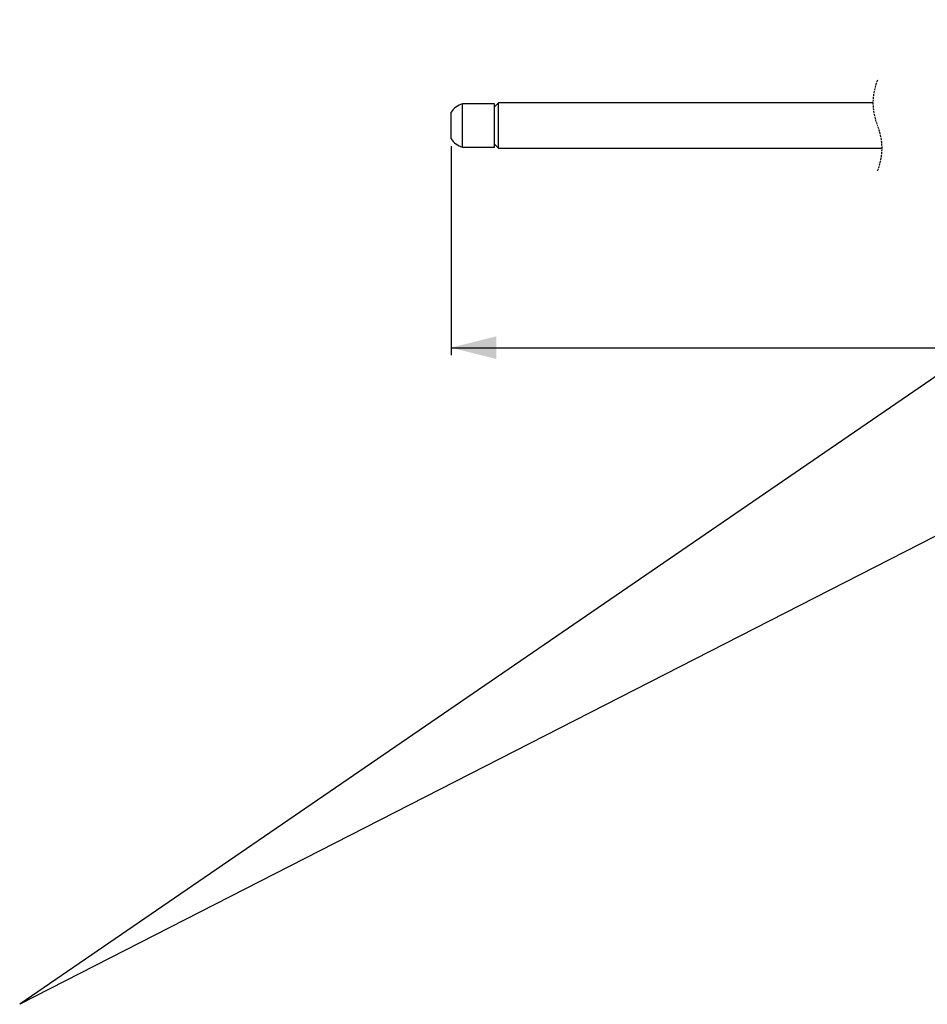
# Model space of a CAD drawing. Extents: x 0 to 1201, y 0 to 747.
# Drawn here: x 0 to 601, y 0 to 651 of the extents above; entities that cross this region are included whole.
import ezdxf

# ---------------------------------------------------------------- set-up
doc = ezdxf.new("R2010")
doc.units = 0
doc.linetypes.add('SLD-CONTINUE', pattern=[0])
doc.linetypes.add('SLD-POINTILLÉE', pattern=[1.905, 1.27, -0.635])
doc.layers.get('0').update_dxf_attribs({"linetype": 'CONTINUOUS'})
doc.layers.add('DESSIN_INFRAROUGE', color=7, linetype='SLD-CONTINUE')
doc.styles.add('SLDTEXTSTYLE0', font='TXT', dxfattribs={"width": 0.605})
doc.dimstyles.new('SLDDIMSTYLE0', dxfattribs={"dimtxt": 38.52478, "dimasz": 30, "dimexe": 0, "dimexo": 0.0625, "dimgap": 9.631195, "dimtad": 1, "dimdec": 0, "dimlfac": 2, "dimrnd": 1e-09, "dimzin": 12, "dimtxsty": 'SLDTEXTSTYLE0', "dimsah": 1, "dimcen": 0.09, "dimazin": 3, "dimtfac": 1, "dimtofl": 0, "dimtmove": 0, "dimatfit": 3, "dimtolj": 1, "dimtzin": 12})
doc.dimstyles.new('SLDDIMSTYLE2', dxfattribs={"dimtxt": 0, "dimasz": 30, "dimexe": 0, "dimexo": 0.0625, "dimgap": 0, "dimtad": 0, "dimtih": 1, "dimtoh": 1, "dimdec": 0, "dimrnd": 1e-09, "dimzin": 0, "dimtxsty": 'STANDARD', "dimblk1": 'NONE', "dimblk2": 'NONE', "dimsah": 1, "dimcen": 0.09, "dimazin": 3, "dimtfac": 30, "dimtdec": 0, "dimtofl": 0, "dimtmove": 0, "dimatfit": 3, "dimtolj": 1, "dimtzin": 0})

# ---------------------------------------------------------------- blocks, each defined once
blk = doc.blocks.new('_D')
at = {"layer": 'DESSIN_INFRAROUGE'}
for p, q in [((285.45, 567.69), (285.45, 429.44)), ((1061.15, 513.94), (1061.15, 429.44)), ((285.45, 434.44), (1061.15, 434.44))]:
    blk.add_line(p, q, dxfattribs=at)
for points in [[(285.45, 434.44), (315.45, 426.94), (315.45, 441.94)], [(1061.15, 434.44), (1031.15, 441.94), (1031.15, 426.94)]]:
    blk.add_solid(points, dxfattribs=at)
at = {"layer": 'DESSIN_INFRAROUGE', "insert": (611.56, 485.6, 0.25), "char_height": 39.688, "attachment_point": 1, "style": 'SLDTEXTSTYLE0'}
blk.add_mtext('440', dxfattribs=at)
blk = doc.blocks.new('_NONE')

msp = doc.modelspace()

# ---------------------------------------------------------------- linework, layer by layer
at = {"color": 7, "linetype": 'SLD-CONTINUE'}
for p, q in [((314.2023, 595.8186), (292.9523, 595.8186)), ((292.9523, 567.0686), (292.9523, 595.8186)), ((316.8273, 596.4436), (314.2023, 593.8186)), ((314.2023, 567.0686), (314.2023, 595.8186)), ((564.7081, 596.4436), (316.8273, 596.4436)), ((316.8273, 566.4436), (316.8273, 596.4436)), ((285.4523, 572.6936), (285.4523, 590.1936)), ((292.9523, 567.0686), (314.2023, 567.0686)), ((314.2023, 569.0686), (316.8273, 566.4436)), ((316.8273, 566.4436), (570.7081, 566.4436))]:
    msp.add_line(p, q, dxfattribs=at)
at = {"color": 7, "linetype": 'SLD-POINTILLÉE'}
for centre, start, end in [((603.7081, 596.4436), 157.3801351, 202.6198649), ((531.7081, 566.4436), 337.3801351, 22.6198649)]:
    msp.add_arc(centre, 39, start, end, dxfattribs=at)
at = {"color": 7, "linetype": 'SLD-CONTINUE'}
for centre, start, end in [((297.7514, 581.6073), 108.6597057, 145.0802546), ((297.7514, 581.2799), 214.9197487, 251.3402852)]:
    msp.add_arc(centre, 14.9997, start, end, dxfattribs=at)

# ---------------------------------------------------------------- dimensions: what is measured, and where the dimension line sits
at = {"layer": 'DESSIN_INFRAROUGE'}
dim = msp.add_linear_dim(base=(1061.1474, 434.4436), p1=(285.4523, 572.6936), p2=(1061.1474, 518.9436), text='440', dimstyle='SLDDIMSTYLE0', dxfattribs=at)
dim.commit()
dim.dimension.update_dxf_attribs({"geometry": '_D', "text_midpoint": (673.2998, 434.4436), "dimtype": 160})

# ---------------------------------------------------------------- leaders
at = {"layer": 'DESSIN_INFRAROUGE', "has_arrowhead": 0}
for points in [[(950.4624, 651.4665), (0, 0)], [(1091.6414, 558.0626), (0, 0)]]:
    msp.add_leader(points, dimstyle='SLDDIMSTYLE2', dxfattribs=at)

doc.saveas('drawing.dxf')
